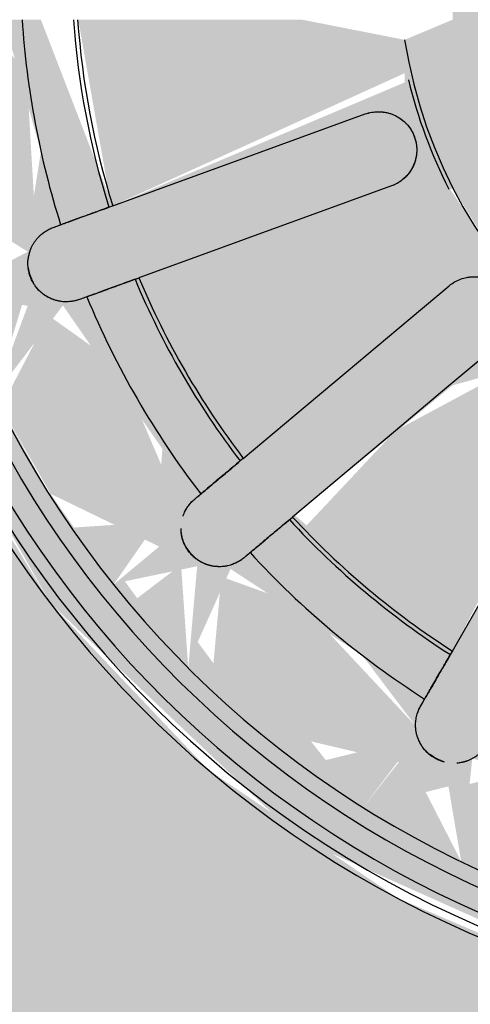
# Model space of a CAD drawing. Units: millimetres. Extents: x 2352 to 2476, y 1459 to 1517.
# Drawn here: x 2361 to 2361, y 1464 to 1464 of the extents above; entities that cross this region are included whole.
import ezdxf

# ---------------------------------------------------------------- set-up
doc = ezdxf.new("R2010")
doc.units = ezdxf.units.MM
for name, color, linetype, lineweight in [('A-ANNO-DIMS', 7, 'Continuous', 9), ('G-IMPT', 7, 'Continuous', 25), ('P-SANR-FIXT', 7, 'Continuous', 25)]:
    doc.layers.add(name, color=color, linetype=linetype, lineweight=lineweight)
doc.styles.add('Arial_6', font='arial.ttf', dxfattribs={"height": 0.12})
doc.dimstyles.new('cota_2_4', dxfattribs={"dimscale": 0.3048, "dimtxt": 0.12, "dimasz": 0.656168, "dimexe": 0.492126, "dimexo": 0.0625, "dimgap": 0.049213, "dimtad": 1, "dimrnd": 0.01, "dimzin": 0, "dimdsep": 46, "dimtxsty": 'Arial_6', "dimblk1": 'OBLIQUE', "dimblk2": 'OBLIQUE', "dimsah": 1, "dimcen": 0.09, "dimdle": 0.492126, "dimadec": 1, "dimazin": 0, "dimtfac": 1, "dimtix": 1, "dimtmove": 1, "dimatfit": 3, "dimfxl": 0.984252, "dimfxlon": 1, "dimtvp": 1, "dimtfill": 1, "dimtolj": 1, "dimtzin": 0, "dimarcsym": 2})

# ---------------------------------------------------------------- blocks, each defined once
blk = doc.blocks.new('94023102RVM001A - 94023-V119-PLANTA BAIXA LAYOUT')
at = {"layer": 'G-IMPT', "true_color": 0xbdbbb9}
blk.add_hatch(color=9, dxfattribs=at).paths.add_polyline_path([(-1.4478, 1.651), (-1.41696, 1.35866), (-1.31875, 1.05715), (-1.22178, 0.87546), (-1.05283, 0.65851), (-0.81758, 0.45801), (-0.59385, 0.33225), (-0.39621, 0.25847), (-0.13359, 0.20938), (0.13359, 0.20938), (0.45234, 0.27728), (0.7234, 0.39846), (0.8878, 0.50834), (1.08871, 0.69823), (1.25254, 0.9276), (1.37372, 1.19866), (1.42315, 1.38497), (1.44693, 1.66973), (1.40279, 2.00358), (1.31875, 2.24485), (1.22178, 2.42654), (1.01568, 2.68064), (0.8429, 2.82664), (0.59385, 2.96975), (0.39621, 3.04353), (0.05715, 3.09616), (0.05715, 2.702), (0.2266, 2.68046), (0.44261, 2.60768), (0.63791, 2.49016), (0.82297, 2.30766), (0.93131, 2.14475), (1.01919, 1.91703), (1.05255, 1.651), (1.04021, 1.48047), (0.97923, 1.26084), (0.87247, 1.05945), (0.71282, 0.87546), (0.51608, 0.73328), (0.33658, 0.65208), (0.11397, 0.60308), (-0.11397, 0.60308), (-0.33658, 0.65208), (-0.54345, 0.74779), (-0.7249, 0.88573), (-0.87247, 1.05945), (-0.97923, 1.26084), (-1.04423, 1.51741), (-1.04398, 1.78693), (-0.9919, 2.00358), (-0.93131, 2.14475), (-0.8034, 2.33341), (-0.63791, 2.49016), (-0.44261, 2.60768), (-0.2266, 2.68046), (-0.05715, 2.71768), (-0.05715, 3.09616), (-0.29234, 3.06796), (-0.59385, 2.96975), (-0.81758, 2.84399), (-0.99249, 2.70383), (-1.17564, 2.4939), (-1.31875, 2.24485), (-1.41175, 1.96549), (-1.44516, 1.70807)], flags=0)
h = blk.add_hatch(color=9, dxfattribs=at)
h.paths.add_polyline_path([(-1.05255, 1.70807), (-1.00927, 1.369), (-0.92432, 1.15725), (-0.79529, 0.96859), (-0.62543, 0.81011), (-0.44261, 0.69432), (-0.19786, 0.62154), (0, 0.60308), (0.2266, 0.62787), (0.44261, 0.69432), (0.63791, 0.8196), (0.82085, 0.99434), (0.97923, 1.27753), (1.0342, 1.48197), (1.05255, 1.70807), (0.97923, 2.04116), (0.79529, 2.33341), (0.63504, 2.49189), (0.33658, 2.64992), (0.05715, 2.69252), (0.05715, 2.6409), (0.22649, 2.60768), (0.24543, 2.50262), (0.11119, 2.51382), (0.05715, 2.51283), (0.05715, 2.46258), (0.24236, 2.42827), (0.10713, 2.13094), (0.07716, 2.13814), (0.05715, 2.1291), (0.03336, 2.08982), (-0.05715, 2.09045), (-0.07716, 2.13814), (-0.11959, 2.13814), (-0.24236, 2.42827), (-0.05715, 2.49968), (-0.05715, 2.53668), (-0.18809, 2.49968), (-0.27175, 2.51283), (-0.18809, 2.6248), (-0.05715, 2.64992), (-0.05715, 2.702), (-0.2266, 2.67413), (-0.44261, 2.60087), (-0.63791, 2.49016), (-0.87247, 2.24255), (-1.0183, 1.91703), (-1.04021, 1.78334)], flags=0)
h.paths.add_polyline_path([(-0.96821, 1.43001), (-0.87247, 1.45661), (-0.80228, 1.31155), (-0.81758, 1.22843), (-0.89476, 1.22011), (-0.95389, 1.3803)], flags=0)
h.paths.add_polyline_path([(-0.98686, 1.53981), (-0.9009, 1.50259), (-0.97387, 1.46333), (-0.98477, 1.52746)], flags=0)
h.paths.add_polyline_path([(-0.98686, 1.53981), (-0.93119, 1.651), (-0.87247, 1.57796), (-0.9009, 1.52906), (-0.93119, 1.53285)], flags=0)
h.paths.add_polyline_path([(-0.98686, 1.76219), (-0.88813, 1.77454), (-0.88813, 1.68933), (-0.93119, 1.651), (-0.95977, 1.70807)], flags=0)
h.paths.add_polyline_path([(-0.98686, 1.76219), (-0.95954, 1.86265), (-0.90091, 1.79947), (-0.95839, 1.77454)], flags=0)
h.paths.add_polyline_path([(-0.96821, 1.87199), (-0.89476, 2.08189), (-0.79231, 2.07085), (-0.82903, 1.91245), (-0.90091, 1.84745), (-0.96606, 1.87121)], flags=0)
h.paths.add_polyline_path([(-0.89476, 2.08189), (-0.84089, 2.17937), (-0.82002, 2.09454), (-0.87247, 2.08567)], flags=0)
h.paths.add_polyline_path([(-0.77644, 1.03181), (-0.73316, 1.15467), (-0.63509, 1.05233), (-0.60093, 0.98549), (-0.71995, 0.96859), (-0.7719, 1.02673)], flags=0)
h.paths.add_polyline_path([(-0.84089, 1.12263), (-0.7726, 1.15467), (-0.79912, 1.06377), (-0.81758, 1.08978)], flags=0)
h.paths.add_polyline_path([(-0.89476, 1.22011), (-0.81053, 1.17704), (-0.85353, 1.1455), (-0.87334, 1.18135)], flags=0)
h.paths.add_polyline_path([(-0.77644, 2.27019), (-0.67627, 2.34382), (-0.60367, 2.31116), (-0.68961, 2.18023), (-0.75975, 2.12724), (-0.77322, 2.24255)], flags=0)
h.paths.add_polyline_path([(-0.84089, 2.17937), (-0.77522, 2.23117), (-0.7958, 2.14381), (-0.81758, 2.16099)], flags=0)
h.paths.add_polyline_path([(-0.81418, 1.651), (-0.81252, 1.70296), (-0.6102, 1.71991), (-0.49017, 1.68958), (-0.54442, 1.63755), (-0.52557, 1.6002), (-0.68879, 1.57317), (-0.81252, 1.59904)], flags=0)
h.paths.add_polyline_path([(-0.79432, 1.47225), (-0.59697, 1.50705), (-0.46907, 1.49859), (-0.46907, 1.44962), (-0.66553, 1.31075), (-0.72375, 1.27816), (-0.78731, 1.44632)], flags=0)
h.paths.add_polyline_path([(-0.79432, 1.82975), (-0.72198, 2.02384), (-0.45426, 1.83916), (-0.46907, 1.80341), (-0.70633, 1.81423), (-0.77624, 1.82656)], flags=0)
h.paths.add_polyline_path([(-0.70223, 2.35323), (-0.61592, 2.41627), (-0.60094, 2.34437), (-0.66626, 2.35009)], flags=0)
h.paths.add_polyline_path([(-0.328, 0.71362), (-0.27589, 0.77388), (-0.26102, 0.69432), (-0.32193, 0.71187)], flags=0)
h.paths.add_polyline_path([(-0.43089, 0.75624), (-0.32247, 0.78917), (-0.33658, 0.71717), (-0.41049, 0.74779)], flags=0)
h.paths.add_polyline_path([(-0.52837, 0.81011), (-0.52837, 0.93666), (-0.40144, 0.87997), (-0.35174, 0.81011), (-0.44261, 0.76271), (-0.46701, 0.7762)], flags=0)
h.paths.add_polyline_path([(-0.61919, 0.87456), (-0.55562, 0.91286), (-0.55105, 0.82621), (-0.61824, 0.87388)], flags=0)
h.paths.add_polyline_path([(-0.70223, 0.94877), (-0.60176, 0.93421), (-0.63791, 0.89129)], flags=0)
h.paths.add_polyline_path([(-0.68528, 2.09064), (-0.55012, 2.24734), (-0.42097, 2.09045), (-0.38405, 1.95843), (-0.39902, 1.9409), (-0.64997, 2.07026)], flags=0)
h.paths.add_polyline_path([(-0.68528, 1.21136), (-0.39902, 1.3611), (-0.38177, 1.31155), (-0.4662, 1.15467), (-0.56321, 1.06377), (-0.66114, 1.17704)], flags=0)
h.paths.add_polyline_path([(-0.52837, 2.49189), (-0.43089, 2.54576), (-0.34148, 2.47781), (-0.48436, 2.37885), (-0.54667, 2.38417), (-0.52866, 2.49016)], flags=0)
h.paths.add_polyline_path([(-0.61919, 2.42744), (-0.52882, 2.49016), (-0.58134, 2.38208), (-0.60987, 2.41627)], flags=0)
h.paths.add_polyline_path([(-0.49359, 2.29851), (-0.31396, 2.40221), (-0.22495, 2.08982), (-0.2899, 2.05002), (-0.46609, 2.26573)], flags=0)
h.paths.add_polyline_path([(-0.49359, 1.00349), (-0.2899, 1.25198), (-0.2245, 1.20817), (-0.29112, 0.96256), (-0.31396, 0.89979), (-0.45065, 0.97356)], flags=0)
h.paths.add_polyline_path([(-0.43089, 2.54576), (-0.328, 2.58838), (-0.34186, 2.51283), (-0.40144, 2.53487)], flags=0)
h.paths.add_polyline_path([(-0.40132, 1.651), (-0.37005, 1.80341), (-0.30743, 1.90896), (-0.18989, 2.00358), (-0.05715, 2.04732), (0.11397, 2.03436), (0.24097, 1.97033), (0.30743, 1.90896), (0.37712, 1.78826), (0.39978, 1.63336), (0.37005, 1.49859), (0.30743, 1.39304), (0.20066, 1.30345), (0.0381, 1.25301), (-0.10955, 1.26646), (-0.24097, 1.33167), (-0.30743, 1.39304), (-0.37712, 1.51374), (-0.39978, 1.63336)], flags=0)
h.paths.add_polyline_path([(-0.328, 2.58838), (-0.22794, 2.60768), (-0.28801, 2.51283), (-0.32188, 2.57681)], flags=0)
h.paths.add_polyline_path([(-0.27589, 0.79782), (-0.11119, 0.78818), (-0.04068, 0.74554), (-0.11352, 0.66453), (-0.22649, 0.69432), (-0.27299, 0.79175)], flags=0)
h.paths.add_polyline_path([(-0.24236, 0.87373), (-0.10713, 1.17106), (-0.07716, 1.16386), (-0.0381, 0.96386), (-0.0381, 0.83771), (-0.21951, 0.86766)], flags=0)
h.paths.add_polyline_path([(-0.11119, 0.66414), (-0.02452, 0.74554), (-0.00513, 0.65818), (-0.03256, 0.65972)], flags=0)
h.paths.add_polyline_path([(0.11119, 0.66414), (0.05904, 0.76611), (0.18809, 0.80232), (0.27299, 0.79176), (0.18809, 0.6772), (0.11352, 0.66453)], flags=0)
h.paths.add_polyline_path([(0, 0.65789), (0.0381, 0.73277), (0.08971, 0.66293), (0.0381, 0.66003)], flags=0)
h.paths.add_polyline_path([(0.0381, 0.8439), (0.04553, 1.06203), (0.10713, 1.17106), (0.11959, 1.16386), (0.24236, 0.87373), (0.0381, 0.83771)], flags=0)
h.paths.add_polyline_path([(0.05715, 2.58157), (0.07919, 2.60092), (0.05715, 2.58711)], flags=0)
h.paths.add_polyline_path([(0.22099, 2.61921), (0.32193, 2.5769), (0.27589, 2.52812), (0.2266, 2.6099)], flags=0)
h.paths.add_polyline_path([(0.43089, 0.75624), (0.33708, 0.82009), (0.46701, 0.91783), (0.54667, 0.91783), (0.50384, 0.79656)], flags=0)
h.paths.add_polyline_path([(0.328, 0.71362), (0.33708, 0.79094), (0.41049, 0.74779), (0.33658, 0.71717)], flags=0)
h.paths.add_polyline_path([(0.22099, 0.68279), (0.28664, 0.79176), (0.31589, 0.71013), (0.26102, 0.69432)], flags=0)
h.paths.add_polyline_path([(0.22391, 1.21155), (0.2899, 1.25198), (0.49359, 1.00349), (0.31396, 0.89979), (0.2245, 1.20817)], flags=0)
h.paths.add_polyline_path([(0.22391, 2.09045), (0.29112, 2.33944), (0.31396, 2.40221), (0.49359, 2.29851), (0.2899, 2.05002)], flags=0)
h.paths.add_polyline_path([(0.32193, 2.50541), (0.33658, 2.58483), (0.40144, 2.53485), (0.33499, 2.51025)], flags=0)
h.paths.add_polyline_path([(0.52837, 2.49189), (0.60755, 2.41349), (0.55694, 2.38417), (0.52882, 2.49016)], flags=0)
h.paths.add_polyline_path([(0.33708, 2.48191), (0.44261, 2.53929), (0.5347, 2.45461), (0.52837, 2.36534), (0.40144, 2.42203), (0.37671, 2.44503)], flags=0)
h.paths.add_polyline_path([(0.37388, 1.33167), (0.39902, 1.3611), (0.68528, 1.21136), (0.55196, 1.05247), (0.42097, 1.21155), (0.37671, 1.32445)], flags=0)
h.paths.add_polyline_path([(0.37388, 1.97033), (0.4662, 2.14733), (0.56321, 2.23823), (0.68254, 2.08906), (0.39902, 1.9409), (0.38119, 1.96178)], flags=0)
h.paths.add_polyline_path([(0.45426, 1.46284), (0.46907, 1.49859), (0.66275, 1.49545), (0.79191, 1.46333), (0.72198, 1.27816), (0.46907, 1.44962)], flags=0)
h.paths.add_polyline_path([(0.45426, 1.83916), (0.66553, 1.99125), (0.73315, 2.00358), (0.79432, 1.82975), (0.51608, 1.8003), (0.46907, 1.80341)], flags=0)
h.paths.add_polyline_path([(0.49017, 1.68958), (0.67599, 1.73151), (0.81252, 1.70296), (0.81252, 1.59904), (0.6102, 1.58209), (0.51608, 1.62442), (0.54442, 1.66445), (0.51608, 1.67758)], flags=0)
h.paths.add_polyline_path([(0.93119, 1.651), (0.86742, 1.70776), (0.9009, 1.77294), (0.98686, 1.76219), (0.97072, 1.72994)], flags=0)
h.paths.add_polyline_path([(0.98686, 1.53981), (0.88324, 1.54321), (0.88813, 1.61267), (0.93119, 1.651)], flags=0)
h.paths.add_polyline_path([(0.96821, 1.43001), (0.91088, 1.50686), (0.98266, 1.51507), (0.96841, 1.43118)], flags=0)
h.paths.add_polyline_path([(0.89476, 1.22011), (0.79231, 1.23115), (0.83926, 1.40535), (0.90091, 1.45455), (0.9611, 1.40535), (0.91163, 1.26084)], flags=0)
h.paths.add_polyline_path([(0.84089, 1.12263), (0.8034, 1.20464), (0.88363, 1.19996), (0.86002, 1.15725)], flags=0)
h.paths.add_polyline_path([(0.77644, 1.03181), (0.80025, 1.15467), (0.82764, 1.10397), (0.79606, 1.05945)], flags=0)
h.paths.add_polyline_path([(0.70223, 0.94877), (0.60546, 0.99434), (0.68961, 1.12177), (0.7621, 1.15467), (0.75689, 1.00992), (0.71064, 0.95818)], flags=0)
h.paths.add_polyline_path([(0.61919, 0.87456), (0.60094, 0.95763), (0.68543, 0.93375), (0.6202, 0.87546)], flags=0)
h.paths.add_polyline_path([(0.52837, 0.81011), (0.58308, 0.91783), (0.59899, 0.86022), (0.5308, 0.81184)], flags=0)
h.paths.add_polyline_path([(0.59474, 2.34377), (0.63791, 2.41071), (0.67081, 2.35047), (0.60093, 2.34432)], flags=0)
h.paths.add_polyline_path([(0.60093, 2.31651), (0.71995, 2.33341), (0.7719, 2.2313), (0.75976, 2.12724), (0.63796, 2.24406), (0.60546, 2.30766)], flags=0)
h.paths.add_polyline_path([(0.7719, 2.12496), (0.8034, 2.23221), (0.82024, 2.16308), (0.77479, 2.12724)], flags=0)
h.paths.add_polyline_path([(0.79231, 2.07084), (0.90005, 2.06914), (0.96821, 1.87199), (0.87682, 1.83867), (0.80065, 2.00358), (0.79924, 2.01494)], flags=0)
h.paths.add_polyline_path([(0.79581, 2.09858), (0.84089, 2.17937), (0.87247, 2.08565), (0.8034, 2.0973)], flags=0)
h.paths.add_polyline_path([(0.9009, 1.79941), (0.97387, 1.83867), (0.95835, 1.77454), (0.92972, 1.78693)], flags=0)
h = blk.add_hatch(color=9, dxfattribs=at)
h.paths.add_polyline_path([(-0.98686, 1.76219), (-0.93119, 1.651), (-0.87247, 1.72403), (-0.90091, 1.77294)], flags=0)
h.paths.add_polyline_path([(-0.96821, 1.87199), (-0.87247, 1.84539), (-0.80065, 2.00358), (-0.81758, 2.07357), (-0.89476, 2.08189), (-0.95523, 1.91703)], flags=0)
h.paths.add_polyline_path([(-0.98686, 1.76219), (-0.90091, 1.79947), (-0.97387, 1.83867), (-0.98477, 1.77454)], flags=0)
h.paths.add_polyline_path([(-0.77644, 2.27019), (-0.75975, 2.12724), (-0.64094, 2.23823), (-0.61133, 2.32028), (-0.72258, 2.33047), (-0.77189, 2.27529)], flags=0)
h.paths.add_polyline_path([(-0.84089, 2.17937), (-0.77196, 2.12724), (-0.79912, 2.23823), (-0.82764, 2.19803)], flags=0)
h.paths.add_polyline_path([(-0.89476, 2.08189), (-0.8105, 2.12497), (-0.84089, 2.17937), (-0.88363, 2.10204)], flags=0)
h.paths.add_polyline_path([(-0.61919, 2.42744), (-0.55693, 2.38417), (-0.56249, 2.46767)], flags=0)
h.paths.add_polyline_path([(-0.70223, 2.35323), (-0.59955, 2.36038), (-0.63791, 2.41071)], flags=0)
h.paths.add_polyline_path([(-0.55105, 2.35837), (-0.40144, 2.42203), (-0.35174, 2.49189), (-0.44261, 2.53929), (-0.52866, 2.49016), (-0.55071, 2.36038)], flags=0)
h.paths.add_polyline_path([(-0.328, 2.58838), (-0.27588, 2.5281), (-0.26102, 2.60768), (-0.27588, 2.60339)], flags=0)
h.paths.add_polyline_path([(-0.43089, 2.54576), (-0.32242, 2.51283), (-0.33658, 2.58483), (-0.41049, 2.55421)], flags=0)
h.paths.add_polyline_path([(-0.27588, 2.50418), (-0.11119, 2.51382), (-0.05715, 2.55647), (-0.08504, 2.60768), (-0.11352, 2.63747), (-0.22649, 2.60768), (-0.27299, 2.51024)], flags=0)
h.paths.add_polyline_path([(-0.11119, 2.63786), (-0.05715, 2.60768), (-0.05715, 2.6409)], flags=0)
h.paths.add_polyline_path([(0.11119, 2.63786), (0.05715, 2.53668), (0.18809, 2.49968), (0.27299, 2.51025), (0.18809, 2.6248), (0.11352, 2.63747)], flags=0)
h.paths.add_polyline_path([(0.05715, 2.58711), (0.11119, 2.63786), (0.05715, 2.62992)], flags=0)
h.paths.add_polyline_path([(0.22099, 2.61921), (0.28666, 2.51025), (0.328, 2.58838), (0.2266, 2.61759)], flags=0)
h.paths.add_polyline_path([(0.43089, 2.54576), (0.33708, 2.48191), (0.46701, 2.38417), (0.54667, 2.38417), (0.50425, 2.50522), (0.44261, 2.53929)], flags=0)
h.paths.add_polyline_path([(0.32193, 2.50541), (0.41049, 2.55421), (0.328, 2.58838), (0.32228, 2.51025)], flags=0)
h.paths.add_polyline_path([(0.52837, 2.49189), (0.5796, 2.37999), (0.61824, 2.42812), (0.5308, 2.49016)], flags=0)
h.paths.add_polyline_path([(0.70223, 2.35323), (0.60546, 2.30766), (0.70828, 2.16613), (0.75976, 2.12724), (0.7719, 2.27527), (0.71069, 2.34377)], flags=0)
h.paths.add_polyline_path([(0.59474, 2.34377), (0.68543, 2.36825), (0.61318, 2.40686), (0.59691, 2.35122)], flags=0)
h.paths.add_polyline_path([(0.7719, 2.12496), (0.82764, 2.19803), (0.77544, 2.23823), (0.77197, 2.12724)], flags=0)
h.paths.add_polyline_path([(0.79231, 2.07084), (0.82903, 1.91245), (0.9009, 1.84745), (0.96821, 1.87199), (0.88967, 2.08135), (0.80313, 2.07201)], flags=0)
h.paths.add_polyline_path([(0.79581, 2.09858), (0.88363, 2.10204), (0.82722, 2.15487), (0.8034, 2.11217)], flags=0)
h.paths.add_polyline_path([(0.86742, 1.70776), (0.93119, 1.651), (0.98686, 1.76219), (0.88094, 1.75137)], flags=0)
h.paths.add_polyline_path([(0.9009, 1.79941), (0.98266, 1.78693), (0.96821, 1.87199), (0.9179, 1.81773)], flags=0)
h = blk.add_hatch(color=9, dxfattribs=at)
h.paths.add_polyline_path([(-0.81418, 1.651), (-0.53537, 1.66864), (-0.52557, 1.7018), (-0.68879, 1.72883), (-0.81252, 1.70296)], flags=0)
h.paths.add_polyline_path([(-0.79432, 1.82975), (-0.59697, 1.79495), (-0.46907, 1.80341), (-0.46907, 1.85238), (-0.66716, 1.99219), (-0.73315, 2.00358), (-0.77624, 1.89665)], flags=0)
h.paths.add_polyline_path([(-0.68528, 2.09064), (-0.39902, 1.9409), (-0.38177, 1.99044), (-0.4662, 2.14733), (-0.56321, 2.23823), (-0.65954, 2.12724)], flags=0)
h.paths.add_polyline_path([(-0.49359, 2.29851), (-0.2899, 2.05002), (-0.2245, 2.09383), (-0.29112, 2.33944), (-0.31396, 2.40221), (-0.46609, 2.31768)], flags=0)
h.paths.add_polyline_path([(-0.24236, 2.42827), (-0.10713, 2.13094), (-0.07716, 2.13814), (-0.05715, 2.23997), (-0.05715, 2.46258), (-0.22391, 2.43318)], flags=0)
h.paths.add_polyline_path([(0.05715, 2.44607), (0.07716, 2.13814), (0.11959, 2.13814), (0.24236, 2.42827), (0.05715, 2.4581)], flags=0)
h.paths.add_polyline_path([(0.22391, 2.09045), (0.29796, 2.06107), (0.46609, 2.31768), (0.31396, 2.40221), (0.2245, 2.09383)], flags=0)
h.paths.add_polyline_path([(0.37388, 1.97033), (0.39902, 1.9409), (0.68528, 2.09064), (0.55196, 2.24953), (0.42097, 2.09045), (0.38177, 1.99045)], flags=0)
h.paths.add_polyline_path([(0.45426, 1.83916), (0.46907, 1.80341), (0.68066, 1.80971), (0.79432, 1.82975), (0.71467, 2.01962), (0.46907, 1.85238)], flags=0)
h.paths.add_polyline_path([(0.49017, 1.68958), (0.6102, 1.651), (0.81418, 1.651), (0.8034, 1.70487), (0.6102, 1.71991), (0.51608, 1.69852)], flags=0)
at = {"layer": 'G-IMPT', "color": 9, "true_color": 0xc0c0c0}
for p, q in [((-0.17382, 2.23997), (-0.15097, 2.1772)), ((-0.22258, 2.15114), (-0.24543, 2.21391)), ((-0.38021, 2.04485), (-0.42315, 2.09602))]:
    blk.add_line(p, q, dxfattribs=at)
at = {"layer": 'G-IMPT', "color": 9, "true_color": 0xc0c0c0, "flags": 128}
for points in [[(-0.26391, 2.48748), (-0.26257, 2.48379), (-0.26122, 2.4801)], [(-0.33283, 2.45404), (-0.33417, 2.45773), (-0.33551, 2.46142)], [(-0.24236, 2.42827), (-0.21951, 2.36551), (-0.19667, 2.30274), (-0.17382, 2.23997), (-0.15097, 2.1772)], [(-0.22258, 2.15114), (-0.24543, 2.21391), (-0.26827, 2.27668), (-0.29112, 2.33944), (-0.31396, 2.40221)], [(-0.53409, 2.34677), (-0.53156, 2.34376), (-0.52904, 2.34075)], [(-0.58741, 2.29177), (-0.58994, 2.29478), (-0.59246, 2.29779)], [(-0.49359, 2.29851), (-0.45065, 2.24734), (-0.40771, 2.19617), (-0.36478, 2.145), (-0.32184, 2.09383)], [(-0.38021, 2.04485), (-0.42315, 2.09602), (-0.46609, 2.14719), (-0.50902, 2.19836), (-0.55196, 2.24953)], [(-0.73985, 2.12215), (-0.73645, 2.12018), (-0.73304, 2.11822)], [(-0.68528, 2.09064), (-0.62743, 2.05724), (-0.56958, 2.02384), (-0.51174, 1.99044), (-0.45389, 1.95705)]]:
    blk.add_lwpolyline(points, dxfattribs=at)
at = {"layer": 'G-IMPT', "color": 9, "true_color": 0xc0c0c0}
for radius, start, end in [(1.4732, 92.22585, 180), (1.4605, 92.2452, 180), (1.4605, 92.2452, 180), (1.4478, 92.2649, 180), (1.0541, 93.11248, 270), (1.04413, 93.13778, 180), (1.03143, 93.17664, 180), (1.03143, 93.17664, 180), (1.00889, 93.25242, 180), (0.99311, 93.3041, 180), (0.86928, 93.77289, 107.48795), (0.81828, 94.00834, 107.33127), (0.81418, 94.02852, 107.31784), (0.86928, 112.51205, 127.48795), (0.81828, 112.66873, 127.33127), (0.81418, 112.68216, 127.31784), (0.86928, 132.51205, 147.48795), (0.81828, 132.66873, 147.33127), (0.81418, 132.68216, 147.31784), (0.49321, 99, 180), (0.4973, 103.62207, 117)]:
    blk.add_arc((0, 1.651), radius, start, end, dxfattribs=at)
for points, knots in [([(-0.33551, 2.46142), (-0.3361, 2.46298), (-0.33705, 2.46617), (-0.33766, 2.47034), (-0.33783, 2.47379), (-0.33782, 2.47644), (-0.33763, 2.47869), (-0.33736, 2.48052), (-0.33708, 2.48191), (-0.33676, 2.48331), (-0.3363, 2.4852), (-0.33559, 2.48761), (-0.33462, 2.49004), (-0.33375, 2.49176), (-0.33318, 2.49274), (-0.33273, 2.49348), (-0.33224, 2.49422), (-0.33157, 2.49524), (-0.33033, 2.49708), (-0.32832, 2.49976), (-0.32592, 2.50233), (-0.32371, 2.5042), (-0.32221, 2.50525), (-0.32091, 2.50604), (-0.3195, 2.50683), (-0.31684, 2.50817), (-0.31259, 2.50993), (-0.3082, 2.5113), (-0.3053, 2.51198), (-0.30372, 2.51228), (-0.30221, 2.51251), (-0.30039, 2.51266), (-0.29751, 2.51265), (-0.29403, 2.51223), (-0.29077, 2.51146), (-0.28865, 2.51086), (-0.28749, 2.5105), (-0.28664, 2.51024), (-0.28582, 2.50997), (-0.28476, 2.50958), (-0.28299, 2.50883), (-0.28068, 2.50759), (-0.27859, 2.5062), (-0.27702, 2.50505), (-0.27587, 2.50418), (-0.27477, 2.5033), (-0.27339, 2.50207), (-0.2718, 2.50047), (-0.27009, 2.49845), (-0.268, 2.49569), (-0.26579, 2.49211), (-0.26446, 2.48905), (-0.26391, 2.48748)], [0, 0, 0, 0, 0.055556, 0.111111, 0.138889, 0.166667, 0.194444, 0.208333, 0.222222, 0.236111, 0.25, 0.277778, 0.305556, 0.319444, 0.326389, 0.333333, 0.340278, 0.347222, 0.361111, 0.388889, 0.416667, 0.430556, 0.444444, 0.451389, 0.458333, 0.472222, 0.5, 0.527778, 0.541667, 0.548611, 0.555556, 0.569444, 0.583333, 0.611111, 0.638889, 0.652778, 0.659722, 0.666667, 0.673611, 0.680556, 0.694444, 0.722222, 0.75, 0.763889, 0.777778, 0.791667, 0.805556, 0.833333, 0.861111, 0.888889, 0.944444, 1, 1, 1, 1]), ([(-0.3357, 2.48695), (-0.33556, 2.48735), (-0.33527, 2.48815), (-0.33463, 2.48974), (-0.33371, 2.49173), (-0.33259, 2.49375), (-0.33167, 2.4952), (-0.33111, 2.49604), (-0.33066, 2.49668), (-0.33019, 2.49732), (-0.32954, 2.49817), (-0.32832, 2.49965), (-0.32637, 2.50175), (-0.32411, 2.50377), (-0.3221, 2.5053), (-0.32077, 2.50621), (-0.31965, 2.50693), (-0.31846, 2.50763), (-0.31626, 2.50883), (-0.3128, 2.51033), (-0.30918, 2.51141), (-0.30672, 2.51191), (-0.30536, 2.51214), (-0.3047, 2.51223), (-0.30437, 2.51227)], [0.2222222, 0.2222222, 0.2222222, 0.2222222, 0.2361111, 0.25, 0.2777778, 0.3055556, 0.3194444, 0.3263889, 0.3333333, 0.3402778, 0.3472222, 0.3611111, 0.3888889, 0.4166667, 0.4305556, 0.4444444, 0.4513889, 0.4583333, 0.4722222, 0.5, 0.5277778, 0.5416667, 0.5486111, 0.5555556, 0.5555556, 0.5555556, 0.5555556]), ([(-0.24236, 2.42827), (-0.24397, 2.43271), (-0.24708, 2.44126), (-0.25219, 2.45529), (-0.25629, 2.46656), (-0.25937, 2.47501), (-0.26065, 2.47852), (-0.26122, 2.4801)], [0, 0, 0, 0, 0.2, 0.4, 0.7, 0.85, 1, 1, 1, 1]), ([(-0.33283, 2.45404), (-0.33206, 2.45193), (-0.33031, 2.44711), (-0.32642, 2.43643), (-0.32203, 2.42437), (-0.31753, 2.41202), (-0.31518, 2.40554), (-0.31396, 2.40221)], [0, 0, 0, 0, 0.2, 0.4, 0.7, 0.85, 1, 1, 1, 1]), ([(-0.59246, 2.29779), (-0.59354, 2.29906), (-0.59553, 2.30173), (-0.59752, 2.30544), (-0.59887, 2.30863), (-0.59976, 2.31112), (-0.60035, 2.3133), (-0.60073, 2.31511), (-0.60094, 2.31651), (-0.60112, 2.31794), (-0.60133, 2.31987), (-0.60149, 2.32237), (-0.60141, 2.325), (-0.60117, 2.32691), (-0.60098, 2.32802), (-0.6008, 2.32887), (-0.6006, 2.32974), (-0.60033, 2.33092), (-0.59979, 2.33307), (-0.59882, 2.33628), (-0.59743, 2.33952), (-0.596, 2.34203), (-0.59495, 2.34353), (-0.594, 2.34471), (-0.59295, 2.34594), (-0.5909, 2.34811), (-0.58751, 2.35122), (-0.58385, 2.35401), (-0.58136, 2.35564), (-0.57997, 2.35646), (-0.57864, 2.35719), (-0.57698, 2.35796), (-0.57427, 2.35893), (-0.57085, 2.35973), (-0.56753, 2.36012), (-0.56533, 2.36028), (-0.56412, 2.36034), (-0.56353, 2.36037), (-0.56323, 2.36038)], [0, 0, 0, 0, 0.0555556, 0.1111111, 0.1388889, 0.1666667, 0.1944444, 0.2083333, 0.2222222, 0.2361111, 0.25, 0.2777778, 0.3055556, 0.3194444, 0.3263889, 0.3333333, 0.3402778, 0.3472222, 0.3611111, 0.3888889, 0.4166667, 0.4305556, 0.4444444, 0.4513889, 0.4583333, 0.4722222, 0.5, 0.5277778, 0.5416667, 0.5486111, 0.5555556, 0.5694444, 0.5833333, 0.6111111, 0.6388889, 0.6527778, 0.6597222, 0.6666667, 0.6666667, 0.6666667, 0.6666667]), ([(-0.60137, 2.32172), (-0.60138, 2.32214), (-0.60138, 2.323), (-0.60131, 2.32471), (-0.60113, 2.32689), (-0.60077, 2.32918), (-0.6004, 2.33085), (-0.60016, 2.33184), (-0.59996, 2.33259), (-0.59974, 2.33335), (-0.59941, 2.33437), (-0.59878, 2.33618), (-0.59766, 2.33882), (-0.59622, 2.34149), (-0.59486, 2.34361), (-0.59393, 2.34493), (-0.59312, 2.34598), (-0.59224, 2.34705), (-0.59058, 2.34893), (-0.58784, 2.35153), (-0.58481, 2.35378), (-0.58267, 2.35509), (-0.58147, 2.35577), (-0.58029, 2.35639), (-0.57883, 2.35708), (-0.5765, 2.35805), (-0.57362, 2.35901), (-0.57083, 2.35966), (-0.56893, 2.35997), (-0.56787, 2.36011), (-0.56734, 2.36017), (-0.56708, 2.36019)], [0.2222222, 0.2222222, 0.2222222, 0.2222222, 0.2361111, 0.25, 0.2777778, 0.3055556, 0.3194444, 0.3263889, 0.3333333, 0.3402778, 0.3472222, 0.3611111, 0.3888889, 0.4166667, 0.4305556, 0.4444444, 0.4513889, 0.4583333, 0.4722222, 0.5, 0.5277778, 0.5416667, 0.5486111, 0.5555556, 0.5694444, 0.5833333, 0.6111111, 0.6388889, 0.6527778, 0.6597222, 0.6666667, 0.6666667, 0.6666667, 0.6666667]), ([(-0.55105, 2.35837), (-0.5506, 2.35822), (-0.54971, 2.35792), (-0.54799, 2.35724), (-0.54594, 2.35628), (-0.54364, 2.35497), (-0.54074, 2.35309), (-0.53743, 2.35048), (-0.53515, 2.34806), (-0.53409, 2.34677)], [0.7777778, 0.7777778, 0.7777778, 0.7777778, 0.7916667, 0.8055556, 0.8333333, 0.8611111, 0.8888889, 0.9444444, 1, 1, 1, 1]), ([(-0.49359, 2.29851), (-0.49662, 2.30212), (-0.50247, 2.30909), (-0.51206, 2.32053), (-0.51978, 2.32972), (-0.52556, 2.33661), (-0.52795, 2.33946), (-0.52904, 2.34075)], [0, 0, 0, 0, 0.2, 0.4, 0.7, 0.85, 1, 1, 1, 1]), ([(-0.58741, 2.29177), (-0.58597, 2.29006), (-0.58267, 2.28613), (-0.57537, 2.27742), (-0.56712, 2.26759), (-0.55867, 2.25752), (-0.55424, 2.25224), (-0.55196, 2.24953)], [0, 0, 0, 0, 0.2, 0.4, 0.7, 0.85, 1, 1, 1, 1]), ([(-0.15097, 2.1772), (-0.1502, 2.17506), (-0.14905, 2.17077), (-0.14849, 2.16436), (-0.14896, 2.15885), (-0.14988, 2.15448), (-0.15084, 2.15136), (-0.15209, 2.14832), (-0.15363, 2.14532), (-0.15541, 2.14246), (-0.1574, 2.13983), (-0.15964, 2.13738), (-0.16214, 2.13507), (-0.16484, 2.13297), (-0.16786, 2.13102), (-0.17134, 2.12927), (-0.17537, 2.12776), (-0.17945, 2.1267), (-0.18353, 2.12614), (-0.18781, 2.12603), (-0.19204, 2.12636), (-0.19604, 2.12713), (-0.20007, 2.1284), (-0.20395, 2.13009), (-0.20748, 2.13208), (-0.21083, 2.13454), (-0.21496, 2.13829), (-0.21916, 2.14352), (-0.22161, 2.14847), (-0.22258, 2.15114)], [0, 0, 0, 0, 0.055556, 0.111111, 0.166667, 0.194444, 0.222222, 0.25, 0.277778, 0.305556, 0.333333, 0.361111, 0.388889, 0.416667, 0.444444, 0.479167, 0.513889, 0.548611, 0.583333, 0.618056, 0.652778, 0.6875, 0.722222, 0.756944, 0.791667, 0.826389, 0.861111, 0.930556, 1, 1, 1, 1]), ([(-0.15097, 2.1772), (-0.14948, 2.17309), (-0.14831, 2.16653), (-0.14903, 2.15775), (-0.1507, 2.15133), (-0.15348, 2.14526), (-0.15855, 2.1379), (-0.16723, 2.13053), (-0.18011, 2.12583), (-0.19266, 2.12591), (-0.20091, 2.12858), (-0.20534, 2.13086), (-0.20818, 2.13257), (-0.2115, 2.13504), (-0.21507, 2.13849), (-0.21918, 2.14365), (-0.22146, 2.14806), (-0.22258, 2.15114)], [0, 0, 0, 0, 0.111111, 0.166667, 0.222222, 0.277778, 0.333333, 0.444444, 0.555556, 0.666667, 0.75, 0.770833, 0.791667, 0.833333, 0.875, 0.916667, 1, 1, 1, 1]), ([(-0.7958, 2.09864), (-0.79568, 2.099), (-0.79544, 2.09972), (-0.79487, 2.10123), (-0.79369, 2.10397), (-0.79156, 2.10805), (-0.78909, 2.11192), (-0.7873, 2.11431), (-0.78628, 2.11555), (-0.78528, 2.1167), (-0.78398, 2.11799), (-0.78176, 2.11983), (-0.77882, 2.12174), (-0.77584, 2.12325), (-0.77382, 2.12415), (-0.7727, 2.12462), (-0.77189, 2.12497), (-0.77109, 2.12529), (-0.77002, 2.12567), (-0.76818, 2.12623), (-0.76561, 2.12677), (-0.76313, 2.12705), (-0.76118, 2.12717), (-0.75975, 2.12725), (-0.75834, 2.12728), (-0.75649, 2.12723), (-0.75424, 2.12702), (-0.75163, 2.12658), (-0.74826, 2.1258), (-0.74426, 2.12448), (-0.74128, 2.12299), (-0.73985, 2.12215)], [0.4444444, 0.4444444, 0.4444444, 0.4444444, 0.4513889, 0.4583333, 0.4722222, 0.5, 0.5277778, 0.5416667, 0.5486111, 0.5555556, 0.5694444, 0.5833333, 0.6111111, 0.6388889, 0.6527778, 0.6597222, 0.6666667, 0.6736111, 0.6805556, 0.6944444, 0.7222222, 0.75, 0.7638889, 0.7777778, 0.7916667, 0.8055556, 0.8333333, 0.8611111, 0.8888889, 0.9444444, 1, 1, 1, 1]), ([(-0.79534, 2.10026), (-0.79525, 2.10058), (-0.79504, 2.10121), (-0.79459, 2.10251), (-0.79367, 2.10485), (-0.79198, 2.10823), (-0.7899, 2.11138), (-0.78834, 2.11334), (-0.78744, 2.11439), (-0.78655, 2.11538), (-0.78542, 2.11653), (-0.78356, 2.11824), (-0.78118, 2.12012), (-0.77878, 2.12169), (-0.7771, 2.12263), (-0.77615, 2.12312), (-0.77544, 2.12347), (-0.77473, 2.12381), (-0.77381, 2.12422), (-0.77222, 2.12487), (-0.77003, 2.12562), (-0.76791, 2.12619), (-0.76623, 2.12654), (-0.76539, 2.1267), (-0.76497, 2.12676)], [0.4444444, 0.4444444, 0.4444444, 0.4444444, 0.4513889, 0.4583333, 0.4722222, 0.5, 0.5277778, 0.5416667, 0.5486111, 0.5555556, 0.5694444, 0.5833333, 0.6111111, 0.6388889, 0.6527778, 0.6597222, 0.6666667, 0.6736111, 0.6805556, 0.6944444, 0.7222222, 0.75, 0.7638889, 0.7777778, 0.7777778, 0.7777778, 0.7777778]), ([(-0.68528, 2.09064), (-0.68937, 2.093), (-0.69724, 2.09755), (-0.71018, 2.10501), (-0.72056, 2.11101), (-0.72836, 2.11551), (-0.73158, 2.11737), (-0.73304, 2.11822)], [0, 0, 0, 0, 0.2, 0.4, 0.7, 0.85, 1, 1, 1, 1]), ([(-0.32184, 2.09383), (-0.32038, 2.09209), (-0.31783, 2.08845), (-0.31512, 2.08262), (-0.31367, 2.07728), (-0.31304, 2.07286), (-0.31288, 2.06959), (-0.31302, 2.06631), (-0.31343, 2.06297), (-0.31413, 2.05967), (-0.31509, 2.05651), (-0.31636, 2.05345), (-0.31792, 2.05042), (-0.31974, 2.04753), (-0.32191, 2.04466), (-0.32458, 2.04183), (-0.32785, 2.03903), (-0.33132, 2.03663), (-0.33497, 2.03471), (-0.33895, 2.03314), (-0.34304, 2.03201), (-0.34707, 2.03137), (-0.35129, 2.03118), (-0.3555, 2.03144), (-0.35951, 2.03211), (-0.3635, 2.03327), (-0.36866, 2.03539), (-0.3744, 2.03886), (-0.37838, 2.04267), (-0.38021, 2.04485)], [0, 0, 0, 0, 0.055556, 0.111111, 0.166667, 0.194444, 0.222222, 0.25, 0.277778, 0.305556, 0.333333, 0.361111, 0.388889, 0.416667, 0.444444, 0.479167, 0.513889, 0.548611, 0.583333, 0.618056, 0.652778, 0.6875, 0.722222, 0.756944, 0.791667, 0.826389, 0.861111, 0.930556, 1, 1, 1, 1]), ([(-0.7945, 2.07559), (-0.79465, 2.07599), (-0.79494, 2.07679), (-0.79547, 2.07842), (-0.79604, 2.08053), (-0.79649, 2.0828), (-0.79672, 2.0845), (-0.79683, 2.08551), (-0.79687, 2.08603), (-0.79689, 2.08629)], [0.2222222, 0.2222222, 0.2222222, 0.2222222, 0.2361111, 0.25, 0.2777778, 0.3055556, 0.3194444, 0.3263889, 0.3333333, 0.3333333, 0.3333333, 0.3333333]), ([(-0.77795, 2.05615), (-0.7794, 2.05697), (-0.78217, 2.0588), (-0.78532, 2.06161), (-0.78768, 2.06414), (-0.78936, 2.06618), (-0.79067, 2.06803), (-0.79164, 2.0696), (-0.79232, 2.07084), (-0.79297, 2.07212), (-0.79383, 2.07387), (-0.79484, 2.07616), (-0.79566, 2.07866), (-0.79609, 2.08053), (-0.79629, 2.08165), (-0.79638, 2.08222), (-0.79641, 2.08251)], [0, 0, 0, 0, 0.0555556, 0.1111111, 0.1388889, 0.1666667, 0.1944444, 0.2083333, 0.2222222, 0.2361111, 0.25, 0.2777778, 0.3055556, 0.3194444, 0.3263889, 0.3333333, 0.3333333, 0.3333333, 0.3333333])]:
    blk.add_open_spline(points, degree=3, knots=knots, dxfattribs=at)
for points in [[(-0.27278, 2.5014), (-0.27172, 2.50034), (-0.26976, 2.49814), (-0.26815, 2.49584), (-0.26743, 2.49469)], [(-0.26743, 2.49469), (-0.2668, 2.49368), (-0.26554, 2.49147), (-0.26442, 2.48888), (-0.26391, 2.48748)], [(-0.26391, 2.48748), (-0.26268, 2.48412), (-0.25999, 2.47671), (-0.25514, 2.46339), (-0.24968, 2.4484), (-0.24579, 2.43769), (-0.24376, 2.43213)], [(-0.33551, 2.46142), (-0.33602, 2.46282), (-0.33682, 2.46553), (-0.33728, 2.46802), (-0.33745, 2.4692)], [(-0.31537, 2.40606), (-0.31739, 2.41163), (-0.32129, 2.42234), (-0.32675, 2.43733), (-0.33159, 2.45065), (-0.33429, 2.45806), (-0.33551, 2.46142)], [(-0.54718, 2.35682), (-0.54583, 2.35619), (-0.54323, 2.35478), (-0.54094, 2.35318), (-0.53986, 2.35234)], [(-0.53986, 2.35234), (-0.53892, 2.35161), (-0.53699, 2.34996), (-0.53504, 2.34791), (-0.53409, 2.34677)], [(-0.53409, 2.34677), (-0.53179, 2.34403), (-0.52672, 2.33799), (-0.51761, 2.32714), (-0.50735, 2.31491), (-0.50003, 2.30618), (-0.49622, 2.30165)], [(-0.59694, 2.30444), (-0.59758, 2.30565), (-0.59876, 2.30819), (-0.59969, 2.31098), (-0.60008, 2.31243)], [(-0.59246, 2.29779), (-0.59341, 2.29893), (-0.5951, 2.3012), (-0.59638, 2.30339), (-0.59694, 2.30444)], [(-0.55459, 2.25267), (-0.5584, 2.2572), (-0.56572, 2.26593), (-0.57598, 2.27816), (-0.58509, 2.28901), (-0.59016, 2.29505), (-0.59246, 2.29779)], [(-0.74717, 2.1254), (-0.74604, 2.12503), (-0.74366, 2.12415), (-0.74113, 2.12289), (-0.73985, 2.12215)], [(-0.73985, 2.12215), (-0.73674, 2.12035), (-0.72992, 2.11641), (-0.71765, 2.10933), (-0.70382, 2.10135), (-0.69396, 2.09565), (-0.68883, 2.09269)]]:
    blk.add_open_spline(points, degree=3, dxfattribs=at)
blk = doc.blocks.new('94023102RVM001A - Ceres 53 BL 94023_102-V120-PLANTA BAIXA LAYOUT')
at = {"xscale": 0.03937007874015751, "yscale": 0.03937007874015751, "zscale": 0.03937007874015751}
blk.add_blockref('94023102RVM001A - 94023-V119-PLANTA BAIXA LAYOUT', (0, -0.065), dxfattribs=at)
blk = doc.blocks.new('_Oblique')
at = {"color": 0, "linetype": 'ByBlock', "lineweight": -2}
blk.add_line((-0.5, -0.5), (0.5, 0.5), dxfattribs=at)
blk = doc.blocks.new('*D1336')
at = {"layer": 'A-ANNO-DIMS', "color": 0, "lineweight": -2, "transparency": 16777216}
for p, q in [((2360.484552, 1464.235146), (2360.484552, 1463.804196)), ((2363.231138, 1464.235146), (2363.231138, 1463.804196)), ((2360.334552, 1463.954196), (2363.381138, 1463.954196))]:
    blk.add_line(p, q, dxfattribs=at)
at = {"layer": 'Defpoints', "color": 0, "transparency": 16777216}
for p in [(2360.484552, 1464.254196), (2363.231138, 1464.254196), (2363.231138, 1463.954196)]:
    blk.add_point(p, dxfattribs=at)
at = {"layer": 'A-ANNO-DIMS', "color": 0, "lineweight": -2, "transparency": 16777216, "xscale": 0.2, "yscale": 0.2, "zscale": 0.2, "rotation": 180}
blk.add_blockref('_Oblique', (2360.484552, 1463.954196), dxfattribs=at)
at = {"layer": 'A-ANNO-DIMS', "color": 0, "lineweight": -2, "transparency": 16777216, "xscale": 0.2, "yscale": 0.2, "zscale": 0.2}
blk.add_blockref('_Oblique', (2363.231138, 1463.954196), dxfattribs=at)
at = {"layer": 'A-ANNO-DIMS', "color": 0, "transparency": 16777216, "insert": (2361.857845, 1464.030465), "char_height": 0.12, "width": 0.61874943, "attachment_point": 5, "style": 'Arial_6', "bg_fill": 3, "box_fill_scale": 1.1, "bg_fill_color": 256, "bg_fill_true_color": 13158600, "bg_fill_transparency": 0}
blk.add_mtext('\\A1;2.75', dxfattribs=at)

msp = doc.modelspace()

# ---------------------------------------------------------------- block references
at = {"layer": 'P-SANR-FIXT', "color": 9, "true_color": 0xc0c0c0, "rotation": 90.00000000000053}
msp.add_blockref('94023102RVM001A - Ceres 53 BL 94023_102-V120-PLANTA BAIXA LAYOUT', (2360.761775, 1464.226416), dxfattribs=at)

# ---------------------------------------------------------------- next in the draw order: dimensions: what is measured, and where the dimension line sits
at = {"layer": 'A-ANNO-DIMS', "color": 16, "true_color": 0x800000}
dim = msp.add_linear_dim(base=(2363.231138, 1463.954196), p1=(2360.484552, 1464.254196), p2=(2363.231138, 1464.254196), dimstyle='cota_2_4', override={"dimpost": '<>'}, dxfattribs=at)
dim.commit()
dim.dimension.update_dxf_attribs({"geometry": '*D1336', "text_midpoint": (2361.857845, 1464.030465)})

doc.saveas('drawing.dxf')
